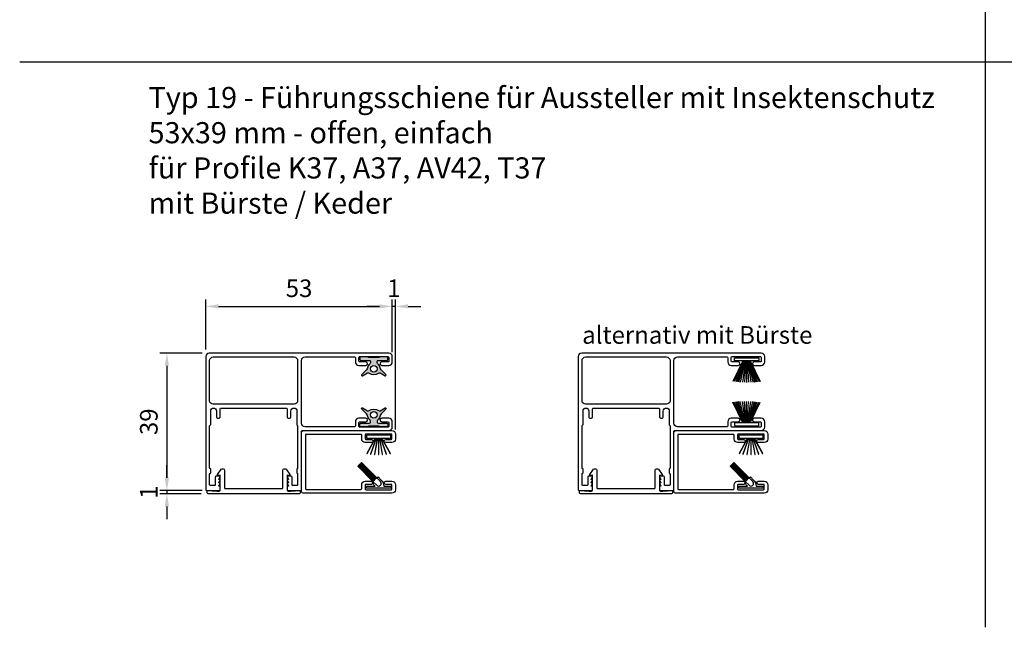
# Model space of a CAD drawing. Units: millimetres. Extents: x 88667 to 89216, y 59296 to 60037.
# Drawn here: x 88667 to 88947, y 59296 to 59468 of the extents above; entities that cross this region are included whole.
import ezdxf

# ---------------------------------------------------------------- set-up
doc = ezdxf.new("R2010")
doc.units = ezdxf.units.MM
doc.layers.get('Defpoints').update_dxf_attribs({"color": 113})
for name, color, linetype, lineweight in [('0-Hauptlayer', 113, 'Continuous', 25), ('AM_0', 7, 'Continuous', 50), ('AM_5', 3, 'Continuous', 25)]:
    doc.layers.add(name, color=color, linetype=linetype, lineweight=lineweight)
doc.layers.add('0N', color=113, linetype='Continuous')
doc.layers.add('4', color=1, linetype='Continuous')
doc.styles.get("Standard").update_dxf_attribs({"font": 'ISOCP.SHX'})
doc.dimstyles.new('AM_DIN$0', dxfattribs={"dimtxt": 2.5, "dimasz": 1.800000000000002, "dimexe": 1, "dimexo": 1, "dimgap": 1, "dimtad": 1, "dimdsep": 46, "dimtxsty": 'Standard', "dimcen": 0, "dimclrd": 21, "dimclre": 21, "dimclrt": 2, "dimadec": 0, "dimazin": 2, "dimtp": 0.1, "dimtm": 0.1, "dimtfac": 0.71, "dimtmove": 0, "dimatfit": 3, "dimfxl": 0, "dimlwd": -1, "dimlwe": -1, "dimarcsym": 0})

# ---------------------------------------------------------------- blocks, each defined once
blk = doc.blocks.new('*D9')
at = {"layer": 'AM_5', "color": 21, "transparency": 16777216}
for p, q in [((88719.87278521663, 59374.71888627046), (88719.87278521663, 59388.99274096174)), ((88772.87278521663, 59374.71888627046), (88772.87278521663, 59388.99274096174)), ((88723.47278521664, 59386.99274096174), (88769.27278521663, 59386.99274096174))]:
    blk.add_line(p, q, dxfattribs=at)
for points in [[(88723.47278521664, 59387.59274096174), (88723.47278521664, 59386.39274096175), (88719.87278521663, 59386.99274096174)], [(88769.27278521663, 59387.59274096174), (88769.27278521663, 59386.39274096175), (88772.87278521663, 59386.99274096174)]]:
    blk.add_solid(points, dxfattribs=at)
at = {"layer": 'Defpoints', "color": 0, "transparency": 16777216}
for p in [(88772.87278521663, 59386.99274096174), (88719.87278521663, 59372.71888627046), (88772.87278521663, 59372.71888627046)]:
    blk.add_point(p, dxfattribs=at)
at = {"layer": 'AM_5', "color": 2, "transparency": 16777216, "insert": (88746.37278521663, 59391.49274096174), "char_height": 5, "attachment_point": 5}
blk.add_mtext('53', dxfattribs=at)
blk = doc.blocks.new('*D10')
at = {"layer": 'AM_5', "color": 21, "transparency": 16777216}
for p, q in [((88718.87278521663, 59373.71888627046), (88706.8252468415, 59373.71888627046)), ((88708.8252468415, 59370.11888627046), (88708.8252468415, 59338.31888627046)), ((88718.87278521663, 59334.71888627046), (88706.8252468415, 59334.71888627046))]:
    blk.add_line(p, q, dxfattribs=at)
for points in [[(88708.2252468415, 59370.11888627046), (88709.4252468415, 59370.11888627046), (88708.8252468415, 59373.71888627046)], [(88708.2252468415, 59338.31888627046), (88709.4252468415, 59338.31888627046), (88708.8252468415, 59334.71888627046)]]:
    blk.add_solid(points, dxfattribs=at)
at = {"layer": 'Defpoints', "color": 0, "transparency": 16777216}
for p in [(88720.87278521663, 59373.71888627046), (88708.8252468415, 59334.71888627046), (88720.87278521663, 59334.71888627046)]:
    blk.add_point(p, dxfattribs=at)
at = {"layer": 'AM_5', "color": 2, "transparency": 16777216, "insert": (88704.32524684149, 59354.21888627047), "char_height": 5, "attachment_point": 5, "rotation": 90}
blk.add_mtext('39', dxfattribs=at)
blk = doc.blocks.new('*D11')
at = {"layer": 'AM_5', "color": 21, "transparency": 16777216}
for p, q in [((88772.87278521663, 59373.96888627045), (88772.87278521663, 59388.99274096174)), ((88773.77278521664, 59352.01888627045), (88773.77278521664, 59388.99274096174)), ((88769.27278521663, 59386.99274096174), (88765.67278521664, 59386.99274096174)), ((88773.77278521664, 59386.99274096174), (88772.87278521663, 59386.99274096174)), ((88777.37278521665, 59386.99274096174), (88780.97278521664, 59386.99274096174))]:
    blk.add_line(p, q, dxfattribs=at)
for points in [[(88769.27278521663, 59387.59274096174), (88769.27278521663, 59386.39274096175), (88772.87278521663, 59386.99274096174)], [(88777.37278521665, 59387.59274096174), (88777.37278521665, 59386.39274096175), (88773.77278521664, 59386.99274096174)]]:
    blk.add_solid(points, dxfattribs=at)
at = {"layer": 'Defpoints', "color": 0, "transparency": 16777216}
for p in [(88772.87278521663, 59386.99274096174), (88772.87278521663, 59371.96888627045), (88773.77278521664, 59350.01888627045)]:
    blk.add_point(p, dxfattribs=at)
at = {"layer": 'AM_5', "color": 2, "transparency": 16777216, "insert": (88773.32278521665, 59391.49274096174), "char_height": 5, "attachment_point": 5}
blk.add_mtext('1', dxfattribs=at)
blk = doc.blocks.new('*D12')
at = {"layer": 'AM_5', "color": 21, "transparency": 16777216}
for p, q in [((88708.8252468415, 59338.31888627046), (88708.8252468415, 59341.91888627045)), ((88718.07278521662, 59334.71888627046), (88706.8252468415, 59334.71888627046)), ((88718.57278521662, 59333.71888627044), (88706.8252468415, 59333.71888627044)), ((88708.8252468415, 59334.71888627046), (88708.8252468415, 59333.71888627044)), ((88708.8252468415, 59330.11888627044), (88708.8252468415, 59326.51888627045))]:
    blk.add_line(p, q, dxfattribs=at)
for points in [[(88708.2252468415, 59338.31888627046), (88709.4252468415, 59338.31888627046), (88708.8252468415, 59334.71888627046)], [(88708.2252468415, 59330.11888627044), (88709.4252468415, 59330.11888627044), (88708.8252468415, 59333.71888627044)]]:
    blk.add_solid(points, dxfattribs=at)
at = {"layer": 'Defpoints', "color": 0, "transparency": 16777216}
for p in [(88708.8252468415, 59333.71888627044), (88720.07278521662, 59334.71888627046), (88720.57278521662, 59333.71888627044)]:
    blk.add_point(p, dxfattribs=at)
at = {"layer": 'AM_5', "color": 2, "transparency": 16777216, "insert": (88704.32524684149, 59334.21888627046), "char_height": 5, "attachment_point": 5, "rotation": 90}
blk.add_mtext('1', dxfattribs=at)

msp = doc.modelspace()

# ---------------------------------------------------------------- hatches: boundary and pattern name
at = {"layer": '4'}
h = msp.add_hatch(color=256, dxfattribs=at)
edge = h.paths.add_edge_path()
edge.add_arc((88769.29759867526, 59367.80706602315), 0.3116882955287473, 59.99999981660119, 119.24120184599411, ccw=False)
edge.add_line((88769.45344282388, 59368.07699600464), (88770.80944208347, 59367.29410943545))
edge.add_arc((88770.91333821617, 59367.47406277422), 0.2077922292208855, 239.9999942429149, 404.9999942467547)
edge.add_line((88771.06026952529, 59367.62099405383), (88769.7064941742, 59368.97476945331))
edge.add_arc((88770.44115054284, 59369.70942591792), 1.038961068071075, 189.4504922081878, 225.0000037423406, ccw=False)
edge.add_arc((88767.62278521662, 59369.24029654246), 1.818181820016469, 9.450488465441195, 49.87596540616654)
edge.add_arc((88769.12927872462, 59371.02779270364), 0.5194805199830764, 179.9999999995988, 229.8759654079148, ccw=False)
edge.add_line((88768.60979820463, 59371.02779270364), (88768.60979822128, 59371.31821869833))
edge.add_arc((88768.92148648703, 59371.31821866871), 0.3116882657559486, 89.99999455839952, 179.9999945550557, ccw=False)
edge.add_line((88768.92148651663, 59371.62990693448), (88771.31109693262, 59371.62990696467))
edge.add_arc((88771.31109693574, 59371.94159524957), 0.3116882849062677, 269.9999994308956, 359.9999994308957)
edge.add_line((88771.62278522064, 59371.94159524647), (88771.62278519897, 59372.35717966673))
edge.add_arc((88771.31109689992, 59372.35717967543), 0.3116882990398154, -1.599644494101886e-06, 89.99999839834926)
edge.add_line((88771.31109690864, 59372.66886797448), (88769.28512283864, 59372.66886793306))
edge.add_arc((88769.28512283893, 59372.56497187076), 0.1038960622936429, 90.00000016250574, 180.0000001604995)
edge.add_arc((88769.07733067265, 59372.56497187047), 0.103896103995794, -90.00000000401252, 4.012520093965577e-09, ccw=False)
edge.add_line((88769.07733067263, 59372.46107576647), (88766.1682398125, 59372.46107583614))
edge.add_arc((88766.16823975173, 59372.56497193124), 0.1038960950973156, -179.99996648972024, -89.9999664897203, ccw=False)
edge.add_arc((88765.96044755264, 59372.56497187048), 0.103896103995794, -4.012498730603292e-09, 90.00000000200623)
edge.add_line((88765.96044755264, 59372.66886797448), (88763.93447352464, 59372.66886797448))
edge.add_arc((88763.93447353336, 59372.35717967543), 0.3116882990398154, 90.00000160298822, 180.0000015996445)
edge.add_line((88763.62278523431, 59372.35717966673), (88763.62278521265, 59371.94159524647))
edge.add_arc((88763.93447349755, 59371.94159524957), 0.3116882849099057, 180.0000005691043, 270.0000005684356)
edge.add_line((88763.93447350065, 59371.62990696466), (88766.32408391664, 59371.62990693447))
edge.add_arc((88766.32408394625, 59371.31821866873), 0.3116882657450347, 5.4422692983280285e-06, 90.00000544494429, ccw=False)
edge.add_line((88766.635772212, 59371.31821869833), (88766.63577222865, 59371.02779270364))
edge.add_arc((88766.11629170863, 59371.02779270364), 0.5194805199971597, -49.875965406639295, 0, ccw=False)
edge.add_arc((88767.62278521666, 59369.24029654246), 1.818181820021196, 130.1240345938472, 170.5495115344645)
edge.add_arc((88764.80441989044, 59369.70942591791), 1.038961068060302, -45.000003742624415, -9.45049220808869, ccw=False)
edge.add_line((88765.53907625907, 59368.97476945331), (88764.185300908, 59367.62099405382))
edge.add_arc((88764.3322322171, 59367.47406277422), 0.2077922292196626, 135.0000057553733, 300.0000057539773)
edge.add_line((88764.43612834979, 59367.29410943545), (88765.79212759309, 59368.07699600553))
edge.add_arc((88765.94797174909, 59367.80706600926), 0.3116883120021585, 60.758797970108105, 119.999999999204, ccw=False)
edge.add_arc((88767.62278521663, 59370.79873810248), 3.116883120005413, 240.7587979703275, 299.2412020296141)
edge = h.paths.add_edge_path(flags=16)
edge.add_arc((88767.62278521663, 59369.24029654248), 0.9350649360014072, -155.25758285104416, 101.45915590259148, ccw=False)
edge.add_arc((88767.62278521663, 59369.24029654248), 0.9350649360005527, 101.45915590259148, 204.7424171489559, ccw=False)
h = msp.add_hatch(color=256, dxfattribs=at)
edge = h.paths.add_edge_path()
edge.add_arc((88769.29759867526, 59357.63070651775), 0.3116882955287473, 240.7587981540059, 300.0000001833988)
edge.add_line((88769.45344282388, 59357.36077653626), (88770.80944208347, 59358.14366310545))
edge.add_arc((88770.91333821617, 59357.96370976668), 0.2077922292208855, -44.99999424675468, 120.00000575708509, ccw=False)
edge.add_line((88771.06026952529, 59357.81677848707), (88769.7064941742, 59356.46300308759))
edge.add_arc((88770.44115054284, 59355.72834662298), 1.038961068071075, 134.9999962576594, 170.5495077918122)
edge.add_arc((88767.62278521662, 59356.19747599844), 1.818181820016469, 310.12403459383347, 350.5495115345588, ccw=False)
edge.add_arc((88769.12927872462, 59354.40997983726), 0.5194805199830764, 130.1240345920852, 180.0000000004012)
edge.add_line((88768.60979820463, 59354.40997983726), (88768.60979822128, 59354.11955384257))
edge.add_arc((88768.92148648703, 59354.11955387219), 0.3116882657559486, 180.0000054449443, 270.0000054416005)
edge.add_line((88768.92148651663, 59353.80786560642), (88771.31109693262, 59353.80786557623))
edge.add_arc((88771.31109693574, 59353.49617729133), 0.3116882849062677, 5.691043156730302e-07, 90.00000056910437, ccw=False)
edge.add_line((88771.62278522064, 59353.49617729443), (88771.62278519897, 59353.08059287417))
edge.add_arc((88771.31109689992, 59353.08059286547), 0.3116882990398154, 270.00000160165075, 360.0000015996445, ccw=False)
edge.add_line((88771.31109690864, 59352.76890456642), (88769.28512283864, 59352.76890460784))
edge.add_arc((88769.28512283893, 59352.87280067013), 0.1038960622936429, 179.9999998395005, 269.9999998374943, ccw=False)
edge.add_arc((88769.07733067265, 59352.87280067043), 0.103896103995794, 359.9999999959875, 450.0000000040125)
edge.add_line((88769.07733067263, 59352.97669677443), (88766.1682398125, 59352.97669670476))
edge.add_arc((88766.16823975173, 59352.87280060966), 0.1038960950973156, 449.9999664897203, 539.9999664897202)
edge.add_arc((88765.96044755264, 59352.87280067042), 0.103896103995794, 269.99999999799377, 360.0000000040125, ccw=False)
edge.add_line((88765.96044755264, 59352.76890456642), (88763.93447352464, 59352.76890456642))
edge.add_arc((88763.93447353336, 59353.08059286547), 0.3116882990398154, 179.9999984003555, 269.9999983970118, ccw=False)
edge.add_line((88763.62278523431, 59353.08059287417), (88763.62278521265, 59353.49617729443))
edge.add_arc((88763.93447349755, 59353.49617729133), 0.3116882849099057, 89.99999943156439, 179.9999994308957, ccw=False)
edge.add_line((88763.93447350065, 59353.80786557624), (88766.32408391664, 59353.80786560643))
edge.add_arc((88766.32408394625, 59354.11955387217), 0.3116882657450347, 269.9999945550557, 359.9999945577307)
edge.add_line((88766.635772212, 59354.11955384257), (88766.63577222865, 59354.40997983726))
edge.add_arc((88766.11629170863, 59354.40997983726), 0.5194805199971597, 360, 409.8759654066393)
edge.add_arc((88767.62278521666, 59356.19747599844), 1.818181820021196, 189.4504884655355, 229.8759654061528, ccw=False)
edge.add_arc((88764.80441989044, 59355.72834662299), 1.038961068060302, 369.4504922080887, 405.0000037426244)
edge.add_line((88765.53907625907, 59356.46300308759), (88764.185300908, 59357.81677848708))
edge.add_arc((88764.3322322171, 59357.96370976668), 0.2077922292196626, 59.99999424602271, 224.9999942446267, ccw=False)
edge.add_line((88764.43612834979, 59358.14366310545), (88765.79212759309, 59357.36077653537))
edge.add_arc((88765.94797174909, 59357.63070653164), 0.3116883120021585, 240.000000000796, 299.2412020298919)
edge.add_arc((88767.62278521663, 59354.63903443842), 3.116883120005413, 60.7587979703859, 119.24120202967251, ccw=False)
edge = h.paths.add_edge_path(flags=16)
edge.add_arc((88767.62278521663, 59356.19747599842), 0.9350649360014072, 258.5408440974085, 515.2575828510442)
edge.add_arc((88767.62278521663, 59356.19747599842), 0.9350649360005527, 155.2575828510441, 258.5408440974085)

# ---------------------------------------------------------------- linework, layer by layer
for points in [[(88747.27278521663, 59351.71888627046), (88771.87278521663, 59351.71888627046, 0.414213562373095), (88772.87278521663, 59352.71888627046), (88772.87278521663, 59354.21888627046, 0.414213562373095), (88771.87278521663, 59355.21888627046), (88769.87278521663, 59355.21888627046, 0.9999999999999999), (88769.87278521663, 59354.21888627046), (88771.67278521664, 59354.21888627046, -0.4142135623731159), (88771.87278521663, 59354.01888627046), (88771.87278521663, 59352.91888627046, -0.4142135623731366), (88771.67278521664, 59352.71888627046), (88763.57278521663, 59352.71888627046, -0.414213562373095), (88763.37278521663, 59352.91888627046), (88763.37278521663, 59354.01888627046, -0.414213562373095), (88763.57278521663, 59354.21888627046), (88765.37278521663, 59354.21888627046, 0.9999999999999999), (88765.37278521663, 59355.21888627046), (88763.37278521663, 59355.21888627046, 0.414213562373095), (88762.37278521663, 59354.21888627046), (88762.37278521663, 59353.01888627046, -0.414213562373095), (88762.17278521664, 59352.81888627046), (88748.07278521663, 59352.81888627046, -0.414213562373095), (88747.07278521663, 59353.81888627046), (88747.07278521663, 59371.61888627046, -0.414213562373095), (88748.07278521663, 59372.61888627046), (88762.17278521664, 59372.61888627046, -0.414213562373095), (88762.37278521663, 59372.41888627046), (88762.37278521663, 59371.21888627046, 0.414213562373095), (88763.37278521663, 59370.21888627046), (88765.37278521663, 59370.21888627046, 1), (88765.37278521663, 59371.21888627046), (88763.57278521663, 59371.21888627046, -0.414213562373095), (88763.37278521663, 59371.41888627046), (88763.37278521663, 59372.51888627046, -0.414213562373095), (88763.57278521663, 59372.71888627046), (88771.67278521664, 59372.71888627046, -0.414213562373095), (88771.87278521663, 59372.51888627046), (88771.87278521663, 59371.41888627046, -0.4142135623731366), (88771.67278521664, 59371.21888627046), (88769.87278521663, 59371.21888627046, 0.9999999999999997), (88769.87278521663, 59370.21888627046), (88771.87278521663, 59370.21888627046, 0.414213562373095), (88772.87278521663, 59371.21888627046), (88772.87278521663, 59372.71888627046, 0.414213562373095), (88771.87278521663, 59373.71888627046), (88720.87278521663, 59373.71888627046, 0.414213562373095), (88719.87278521663, 59372.71888627046), (88719.87278521663, 59334.91888627046, 0.414213562373095), (88720.07278521663, 59334.71888627046), (88723.77278521663, 59334.71888627046, 0.4142135623730534), (88723.97278521663, 59334.91888627046), (88723.97278521663, 59335.77965578592, 0.4142135623730534), (88723.87278521663, 59335.87965578592), (88723.67278521664, 59335.87965578592, -0.5773502691896821), (88723.58618267626, 59336.02965578592), (88723.95938775702, 59336.67606594743, 0.5773502691896711), (88723.87278521663, 59336.82606594743), (88723.67278521664, 59336.82606594743, -0.5773502691896111), (88723.58618267626, 59336.97606594743), (88723.95938775702, 59337.62247610895, 0.5773502691895891), (88723.87278521663, 59337.77247610895), (88723.67278521664, 59337.77247610895, -0.5773502691896111), (88723.58618267626, 59337.92247610894), (88723.95938775702, 59338.56888627046, 0.5773502691896711), (88723.87278521663, 59338.71888627046), (88722.77278521663, 59338.71888627046, 0.414213562373095), (88722.57278521663, 59338.51888627046), (88722.57278521663, 59336.31888627046, -0.414213562373095), (88722.37278521663, 59336.11888627046), (88721.17278521664, 59336.11888627046, -0.4142135623731367), (88720.97278521663, 59336.31888627046), (88720.97278521663, 59339.33604355799, -0.1989123673797102), (88721.0313638604, 59339.47746491422), (88721.27278521663, 59339.71888627046), (88721.27278521663, 59340.71888627046), (88721.0313638604, 59340.96030762669, -0.1989123673796319), (88720.97278521663, 59341.10172898293), (88720.97278521663, 59353.03604355799, -0.1989123673797102), (88721.0313638604, 59353.17746491422), (88721.27278521663, 59353.41888627046), (88721.27278521663, 59357.31888627046, -1.000000000000018), (88722.87278521663, 59357.31888627046), (88722.87278521663, 59355.76888627046, 0.9999999999999999), (88723.97278521663, 59355.76888627046), (88723.97278521663, 59357.91888627046, -0.414213562373095), (88724.17278521664, 59358.11888627046), (88742.77278521663, 59358.11888627046, -0.414213562373095), (88742.97278521663, 59357.91888627046), (88742.97278521663, 59355.76888627046, 0.9999999999999999), (88744.07278521663, 59355.76888627046), (88744.07278521663, 59357.26888627046, -1.000000000000017), (88745.77278521663, 59357.26888627046), (88745.77278521663, 59353.31888627046), (88745.91420657287, 59353.17746491422, -0.1989123673797058), (88745.97278521663, 59353.03604355799), (88745.97278521663, 59341.10172898293, -0.1989123673796319), (88745.91420657287, 59340.96030762669), (88745.77278521663, 59340.81888627046), (88745.77278521663, 59339.61888627046), (88745.91420657287, 59339.47746491422, -0.1989123673797081), (88745.97278521663, 59339.33604355799), (88745.97278521663, 59336.31888627046, -0.414213562373095), (88745.77278521663, 59336.11888627046), (88744.57278521663, 59336.11888627046, -0.4142135623731159), (88744.37278521663, 59336.31888627046), (88744.37278521663, 59338.51888627046, 0.414213562373095), (88744.17278521664, 59338.71888627046), (88743.07278521663, 59338.71888627046, 0.5773502691897058), (88742.98618267625, 59338.56888627046), (88743.35938775701, 59337.92247610894, -0.5773502691895871), (88743.27278521663, 59337.77247610895), (88743.07278521663, 59337.77247610895, 0.5773502691895418), (88742.98618267625, 59337.62247610895), (88743.35938775701, 59336.97606594743, -0.5773502691895871), (88743.27278521663, 59336.82606594743), (88743.07278521663, 59336.82606594743, 0.5773502691897058), (88742.98618267625, 59336.67606594743), (88743.35938775701, 59336.02965578592, -0.5773502691896475), (88743.27278521663, 59335.87965578592), (88743.07278521663, 59335.87965578592, 0.4142135623731367), (88742.97278521663, 59335.77965578592), (88742.97278521663, 59334.91888627046, 0.4142135623730951), (88743.17278521664, 59334.71888627046), (88746.87278521663, 59334.71888627046, 0.4142135623731366), (88747.07278521663, 59334.91888627046), (88747.07278521663, 59351.51888627046, -0.414213562373095)], [(88721.97278521663, 59372.61888627046), (88744.97278521663, 59372.61888627046, -0.414213562373095), (88745.97278521663, 59371.61888627046), (88745.97278521663, 59360.21888627046, -0.414213562373095), (88744.97278521663, 59359.21888627046), (88733.87278521663, 59359.21888627046), (88721.97278521663, 59359.21888627046, -0.414213562373095), (88720.97278521663, 59360.21888627046), (88720.97278521663, 59371.61888627046, -0.414213562373095)], [(88853.0943944237, 59351.71888627046), (88877.6943944237, 59351.71888627046, 0.414213562373095), (88878.6943944237, 59352.71888627046), (88878.6943944237, 59354.21888627046, 0.414213562373095), (88877.6943944237, 59355.21888627046), (88875.6943944237, 59355.21888627046, 0.9999999999999999), (88875.6943944237, 59354.21888627046), (88877.4943944237, 59354.21888627046, -0.4142135623731159), (88877.6943944237, 59354.01888627046), (88877.6943944237, 59352.91888627046, -0.4142135623731366), (88877.4943944237, 59352.71888627046), (88869.3943944237, 59352.71888627046, -0.414213562373095), (88869.1943944237, 59352.91888627046), (88869.1943944237, 59354.01888627046, -0.414213562373095), (88869.3943944237, 59354.21888627046), (88871.1943944237, 59354.21888627046, 0.9999999999999999), (88871.1943944237, 59355.21888627046), (88869.1943944237, 59355.21888627046, 0.414213562373095), (88868.1943944237, 59354.21888627046), (88868.1943944237, 59353.01888627046, -0.414213562373095), (88867.9943944237, 59352.81888627046), (88853.8943944237, 59352.81888627046, -0.414213562373095), (88852.8943944237, 59353.81888627046), (88852.8943944237, 59371.61888627046, -0.414213562373095), (88853.8943944237, 59372.61888627046), (88867.9943944237, 59372.61888627046, -0.414213562373095), (88868.1943944237, 59372.41888627046), (88868.1943944237, 59371.21888627046, 0.414213562373095), (88869.1943944237, 59370.21888627046), (88871.1943944237, 59370.21888627046, 1), (88871.1943944237, 59371.21888627046), (88869.3943944237, 59371.21888627046, -0.414213562373095), (88869.1943944237, 59371.41888627046), (88869.1943944237, 59372.51888627046, -0.414213562373095), (88869.3943944237, 59372.71888627046), (88877.4943944237, 59372.71888627046, -0.414213562373095), (88877.6943944237, 59372.51888627046), (88877.6943944237, 59371.41888627046, -0.4142135623731366), (88877.4943944237, 59371.21888627046), (88875.6943944237, 59371.21888627046, 0.9999999999999997), (88875.6943944237, 59370.21888627046), (88877.6943944237, 59370.21888627046, 0.414213562373095), (88878.6943944237, 59371.21888627046), (88878.6943944237, 59372.71888627046, 0.414213562373095), (88877.6943944237, 59373.71888627046), (88826.6943944237, 59373.71888627046, 0.414213562373095), (88825.6943944237, 59372.71888627046), (88825.6943944237, 59334.91888627046, 0.414213562373095), (88825.8943944237, 59334.71888627046), (88829.5943944237, 59334.71888627046, 0.4142135623730534), (88829.79439442369, 59334.91888627046), (88829.79439442369, 59335.77965578592, 0.4142135623730534), (88829.6943944237, 59335.87965578592), (88829.4943944237, 59335.87965578592, -0.5773502691896821), (88829.40779188332, 59336.02965578592), (88829.78099696408, 59336.67606594743, 0.5773502691896711), (88829.6943944237, 59336.82606594743), (88829.4943944237, 59336.82606594743, -0.5773502691896111), (88829.40779188332, 59336.97606594743), (88829.78099696408, 59337.62247610895, 0.5773502691895891), (88829.6943944237, 59337.77247610895), (88829.4943944237, 59337.77247610895, -0.5773502691896111), (88829.40779188332, 59337.92247610894), (88829.78099696408, 59338.56888627046, 0.5773502691896711), (88829.6943944237, 59338.71888627046), (88828.5943944237, 59338.71888627046, 0.414213562373095), (88828.3943944237, 59338.51888627046), (88828.3943944237, 59336.31888627046, -0.414213562373095), (88828.1943944237, 59336.11888627046), (88826.9943944237, 59336.11888627046, -0.4142135623731367), (88826.79439442369, 59336.31888627046), (88826.79439442369, 59339.33604355799, -0.1989123673797102), (88826.85297306746, 59339.47746491422), (88827.0943944237, 59339.71888627046), (88827.0943944237, 59340.71888627046), (88826.85297306746, 59340.96030762669, -0.1989123673796319), (88826.79439442369, 59341.10172898293), (88826.79439442369, 59353.03604355799, -0.1989123673797102), (88826.85297306746, 59353.17746491422), (88827.0943944237, 59353.41888627046), (88827.0943944237, 59357.31888627046, -1.000000000000018), (88828.6943944237, 59357.31888627046), (88828.6943944237, 59355.76888627046, 0.9999999999999999), (88829.79439442369, 59355.76888627046), (88829.79439442369, 59357.91888627046, -0.414213562373095), (88829.9943944237, 59358.11888627046), (88848.5943944237, 59358.11888627046, -0.414213562373095), (88848.79439442369, 59357.91888627046), (88848.79439442369, 59355.76888627046, 0.9999999999999999), (88849.8943944237, 59355.76888627046), (88849.8943944237, 59357.26888627046, -1.000000000000017), (88851.5943944237, 59357.26888627046), (88851.5943944237, 59353.31888627046), (88851.73581577993, 59353.17746491422, -0.1989123673797058), (88851.79439442369, 59353.03604355799), (88851.79439442369, 59341.10172898293, -0.1989123673796319), (88851.73581577993, 59340.96030762669), (88851.5943944237, 59340.81888627046), (88851.5943944237, 59339.61888627046), (88851.73581577993, 59339.47746491422, -0.1989123673797081), (88851.79439442369, 59339.33604355799), (88851.79439442369, 59336.31888627046, -0.414213562373095), (88851.5943944237, 59336.11888627046), (88850.3943944237, 59336.11888627046, -0.4142135623731159), (88850.1943944237, 59336.31888627046), (88850.1943944237, 59338.51888627046, 0.414213562373095), (88849.9943944237, 59338.71888627046), (88848.8943944237, 59338.71888627046, 0.5773502691897058), (88848.80779188332, 59338.56888627046), (88849.18099696407, 59337.92247610894, -0.5773502691895871), (88849.0943944237, 59337.77247610895), (88848.8943944237, 59337.77247610895, 0.5773502691895418), (88848.80779188332, 59337.62247610895), (88849.18099696407, 59336.97606594743, -0.5773502691895871), (88849.0943944237, 59336.82606594743), (88848.8943944237, 59336.82606594743, 0.5773502691897058), (88848.80779188332, 59336.67606594743), (88849.18099696407, 59336.02965578592, -0.5773502691896475), (88849.0943944237, 59335.87965578592), (88848.8943944237, 59335.87965578592, 0.4142135623731367), (88848.79439442369, 59335.77965578592), (88848.79439442369, 59334.91888627046, 0.4142135623730951), (88848.9943944237, 59334.71888627046), (88852.6943944237, 59334.71888627046, 0.4142135623731366), (88852.8943944237, 59334.91888627046), (88852.8943944237, 59351.51888627046, -0.414213562373095)], [(88827.79439442369, 59372.61888627046), (88850.79439442369, 59372.61888627046, -0.414213562373095), (88851.79439442369, 59371.61888627046), (88851.79439442369, 59360.21888627046, -0.414213562373095), (88850.79439442369, 59359.21888627046), (88839.6943944237, 59359.21888627046), (88827.79439442369, 59359.21888627046, -0.414213562373095), (88826.79439442369, 59360.21888627046), (88826.79439442369, 59371.61888627046, -0.414213562373095)], [(88771.02278521663, 59337.31888627046), (88772.77278521663, 59337.31888627046, -0.414213562373095), (88773.77278521663, 59336.31888627046), (88773.77278521663, 59334.91888627046, -0.414213562373095), (88772.77278521663, 59333.91888627046), (88747.57278521663, 59333.91888627046, -0.414213562373095), (88747.07278521663, 59334.41888627046), (88747.07278521663, 59351.21888627046, -0.414213562373095), (88747.57278521663, 59351.71888627046), (88772.77278521663, 59351.71888627046, -0.414213562373095), (88773.77278521663, 59350.71888627046), (88773.77278521663, 59349.31888627046, -0.414213562373095), (88772.77278521663, 59348.31888627046), (88771.02278521663, 59348.31888627046, -0.414213562373095), (88770.57278521663, 59348.76888627046, -0.414213562373243), (88771.02278521663, 59349.21888627046), (88772.57278521663, 59349.21888627046, 0.414213562373428), (88772.77278521663, 59349.41888627046), (88772.77278521663, 59350.51888627046, 0.414213562373761), (88772.57278521663, 59350.71888627046), (88765.37278521663, 59350.71888627046, 0.414213562373761), (88765.17278521664, 59350.51888627046), (88765.17278521664, 59349.41888627046, 0.414213562373428), (88765.37278521663, 59349.21888627046), (88766.92278521664, 59349.21888627046, -0.4142135623733911), (88767.37278521663, 59348.76888627046, -0.414213562373243), (88766.92278521664, 59348.31888627046), (88765.17278521664, 59348.31888627046, -0.414213562373095), (88764.17278521664, 59349.31888627046), (88764.17278521664, 59350.41888627046, 0.414213562373095), (88763.97278521663, 59350.61888627046), (88748.37278521663, 59350.61888627046, 0.414213562373095), (88748.17278521664, 59350.41888627046), (88748.17278521664, 59335.21888627046, 0.414213562373095), (88748.37278521663, 59335.01888627046), (88763.97278521663, 59335.01888627046, 0.414213562373095), (88764.17278521664, 59335.21888627046), (88764.17278521664, 59336.31888627046, -0.414213562373095), (88765.17278521664, 59337.31888627046), (88766.92278521664, 59337.31888627046, -0.414213562373243), (88767.37278521663, 59336.86888627046, -0.4142135623733911), (88766.92278521664, 59336.41888627046), (88765.37278521663, 59336.41888627046, 0.414213562373428), (88765.17278521664, 59336.21888627046), (88765.17278521664, 59335.11888627046, 0.414213562373761), (88765.37278521663, 59334.91888627046), (88772.57278521663, 59334.91888627046, 0.414213562373428), (88772.77278521663, 59335.11888627046), (88772.77278521663, 59336.21888627046, 0.414213562373428), (88772.57278521663, 59336.41888627046), (88771.02278521663, 59336.41888627046, -0.414213562373243), (88770.57278521663, 59336.86888627046, -0.414213562373095)], [(88876.8443944237, 59337.31888627046), (88878.5943944237, 59337.31888627046, -0.414213562373095), (88879.5943944237, 59336.31888627046), (88879.5943944237, 59334.91888627046, -0.414213562373095), (88878.5943944237, 59333.91888627046), (88853.3943944237, 59333.91888627046, -0.414213562373095), (88852.8943944237, 59334.41888627046), (88852.8943944237, 59351.21888627046, -0.414213562373095), (88853.3943944237, 59351.71888627046), (88878.5943944237, 59351.71888627046, -0.414213562373095), (88879.5943944237, 59350.71888627046), (88879.5943944237, 59349.31888627046, -0.414213562373095), (88878.5943944237, 59348.31888627046), (88876.8443944237, 59348.31888627046, -0.414213562373095), (88876.3943944237, 59348.76888627046, -0.414213562373243), (88876.8443944237, 59349.21888627046), (88878.3943944237, 59349.21888627046, 0.414213562373428), (88878.5943944237, 59349.41888627046), (88878.5943944237, 59350.51888627046, 0.414213562373761), (88878.3943944237, 59350.71888627046), (88871.1943944237, 59350.71888627046, 0.414213562373761), (88870.9943944237, 59350.51888627046), (88870.9943944237, 59349.41888627046, 0.414213562373428), (88871.1943944237, 59349.21888627046), (88872.7443944237, 59349.21888627046, -0.4142135623733911), (88873.1943944237, 59348.76888627046, -0.414213562373243), (88872.7443944237, 59348.31888627046), (88870.9943944237, 59348.31888627046, -0.414213562373095), (88869.9943944237, 59349.31888627046), (88869.9943944237, 59350.41888627046, 0.414213562373095), (88869.79439442369, 59350.61888627046), (88854.1943944237, 59350.61888627046, 0.414213562373095), (88853.9943944237, 59350.41888627046), (88853.9943944237, 59335.21888627046, 0.414213562373095), (88854.1943944237, 59335.01888627046), (88869.79439442369, 59335.01888627046, 0.414213562373095), (88869.9943944237, 59335.21888627046), (88869.9943944237, 59336.31888627046, -0.414213562373095), (88870.9943944237, 59337.31888627046), (88872.7443944237, 59337.31888627046, -0.414213562373243), (88873.1943944237, 59336.86888627046, -0.4142135623733911), (88872.7443944237, 59336.41888627046), (88871.1943944237, 59336.41888627046, 0.414213562373428), (88870.9943944237, 59336.21888627046), (88870.9943944237, 59335.11888627046, 0.414213562373761), (88871.1943944237, 59334.91888627046), (88878.3943944237, 59334.91888627046, 0.414213562373428), (88878.5943944237, 59335.11888627046), (88878.5943944237, 59336.21888627046, 0.414213562373428), (88878.3943944237, 59336.41888627046), (88876.8443944237, 59336.41888627046, -0.414213562373243), (88876.3943944237, 59336.86888627046, -0.414213562373095)]]:
    msp.add_lwpolyline(points, format="xyb", close=True)
at = {"layer": '0-Hauptlayer', "ltscale": 10}
for points in [[(88720.27278521663, 59334.71888627045), (88722.97278521664, 59334.51888627045), (88723.67278521664, 59334.51888627045, 0.414213562373095), (88723.97278521664, 59334.81888627045), (88723.97278521664, 59339.01888627045), (88723.40659839152, 59338.92176531976, -0.6703397680474655), (88723.21018246935, 59339.23533517158), (88724.26627834843, 59340.71000852327, -0.7291553024209767), (88725.17278521664, 59340.41888627045), (88725.17278521664, 59335.51888627045, 0.414213562373095), (88725.47278521664, 59335.21888627045), (88741.47278521664, 59335.21888627045, 0.414213562373095), (88741.77278521663, 59335.51888627045), (88741.77278521663, 59340.41888627045, -0.7291553024209767), (88742.67929208485, 59340.71000852328), (88743.73538796391, 59339.23533517159, -0.6703397680474655), (88743.53897204174, 59338.92176531975), (88742.97278521664, 59339.01888627045), (88742.97278521663, 59334.81888627045, 0.414213562373095), (88743.27278521663, 59334.51888627045), (88743.97278521664, 59334.51888627045), (88746.67278521664, 59334.71888627045), (88746.67278521664, 59334.01888627045, -0.414213562373095), (88746.37278521663, 59333.71888627044), (88720.57278521663, 59333.71888627045, -0.414213562373095), (88720.27278521663, 59334.01888627045)], [(88826.09439442368, 59334.71888627045), (88828.79439442369, 59334.51888627045), (88829.49439442369, 59334.51888627045, 0.414213562373095), (88829.79439442369, 59334.81888627045), (88829.79439442369, 59339.01888627045), (88829.22820759857, 59338.92176531976, -0.6703397680474655), (88829.0317916764, 59339.23533517158), (88830.08788755548, 59340.71000852327, -0.7291553024209767), (88830.99439442369, 59340.41888627045), (88830.99439442369, 59335.51888627045, 0.414213562373095), (88831.29439442369, 59335.21888627045), (88847.29439442369, 59335.21888627045, 0.414213562373095), (88847.59439442368, 59335.51888627045), (88847.59439442368, 59340.41888627045, -0.7291553024209767), (88848.5009012919, 59340.71000852328), (88849.55699717096, 59339.23533517159, -0.6703397680474655), (88849.3605812488, 59338.92176531975), (88848.79439442369, 59339.01888627045), (88848.79439442368, 59334.81888627045, 0.414213562373095), (88849.09439442368, 59334.51888627045), (88849.79439442369, 59334.51888627045), (88852.49439442369, 59334.71888627045), (88852.49439442369, 59334.01888627045, -0.414213562373095), (88852.19439442368, 59333.71888627044), (88826.39439442368, 59333.71888627045, -0.414213562373095), (88826.09439442368, 59334.01888627045)]]:
    msp.add_lwpolyline(points, format="xyb", close=True, dxfattribs=at)
at = {"layer": '0N'}
for p, q in [((88941.30716394579, 60036.83504154576), (88941.30716394579, 59295.83503554576)), ((88666.9871639458, 59456.49017627687), (89215.6271639458, 59456.49017627687))]:
    msp.add_line(p, q, dxfattribs=at)
at = {"layer": '4'}
for p, q in [((88872.5279303012, 59371.51880234022), (88869.67336235003, 59365.66091951504)), ((88872.63792495037, 59371.51880234022), (88870.02256233728, 59365.61910152147)), ((88872.72187434278, 59371.51880234022), (88870.49435295975, 59365.56895182868)), ((88872.81261528062, 59371.51880234022), (88870.91162405536, 59365.53065255516)), ((88872.89967878479, 59371.51880234022), (88871.25236422077, 59365.5035779164)), ((88873.08039620573, 59371.51880234022), (88871.77340157774, 59365.46945545688)), ((88873.22058459609, 59371.51880234022), (88872.35992762588, 59365.441542833)), ((88873.32241587757, 59371.51880234022), (88872.99414628802, 59365.42384023296)), ((88873.54439671249, 59371.51880234022), (88873.54439671249, 59365.41897020068)), ((88873.7663775474, 59371.51880234022), (88874.09464713695, 59365.42384023296)), ((88873.86820882889, 59371.51880234022), (88874.7288657991, 59365.441542833)), ((88874.00839721925, 59371.51880234022), (88875.31539184725, 59365.46945545688)), ((88874.18911464019, 59371.51880234022), (88875.83642920421, 59365.5035779164)), ((88874.27617814436, 59371.51880234022), (88876.17716936962, 59365.53065255516)), ((88874.3669190822, 59371.51880234022), (88876.59444046523, 59365.56895182868)), ((88874.45086847461, 59371.51880234022), (88877.0662310877, 59365.61910152147)), ((88874.56086312377, 59371.51880234022), (88877.41543107496, 59365.66091951504)), ((88872.5279303012, 59353.91897020068), (88869.67336235003, 59359.77685302585)), ((88872.63792495037, 59353.91897020068), (88870.02256233728, 59359.81867101942)), ((88872.72187434278, 59353.91897020068), (88870.49435295975, 59359.86882071221)), ((88872.81261528062, 59353.91897020068), (88870.91162405536, 59359.90711998574)), ((88872.89967878479, 59353.91897020068), (88871.25236422077, 59359.93419462449)), ((88873.08039620573, 59353.91897020068), (88871.77340157774, 59359.96831708401)), ((88873.22058459609, 59353.91897020068), (88872.35992762588, 59359.9962297079)), ((88873.32241587757, 59353.91897020068), (88872.99414628802, 59360.01393230793)), ((88873.54439671249, 59353.91897020068), (88873.54439671249, 59360.01880234022)), ((88873.7663775474, 59353.91897020068), (88874.09464713695, 59360.01393230793)), ((88873.86820882889, 59353.91897020068), (88874.7288657991, 59359.9962297079)), ((88874.00839721925, 59353.91897020068), (88875.31539184725, 59359.96831708401)), ((88874.18911464019, 59353.91897020068), (88875.83642920421, 59359.93419462449)), ((88874.27617814436, 59353.91897020068), (88876.17716936962, 59359.90711998574)), ((88874.3669190822, 59353.91897020068), (88876.59444046523, 59359.86882071221)), ((88874.45086847461, 59353.91897020068), (88877.0662310877, 59359.81867101942)), ((88874.56086312377, 59353.91897020068), (88877.41543107496, 59359.77685302585))]:
    msp.add_line(p, q, dxfattribs=at)
for points in [[(88765.96044759463, 59372.66886793306), (88763.93447352463, 59372.66886797448, 0.414213562373095), (88763.62278523431, 59372.35717966673), (88763.62278521263, 59371.94159524647, 0.414213562373095), (88763.93447350065, 59371.62990696466), (88766.32408391664, 59371.62990693448, -0.414213562373095), (88766.635772212, 59371.31821869833), (88766.63577222863, 59371.02779270364, -0.2211269283653874), (88766.45106804374, 59370.6305713345, 0.1782418237245311), (88765.82928001958, 59369.53883337221, -0.1563701291068665), (88765.53907625907, 59368.97476945331), (88764.185300908, 59367.62099405382, 0.8769764629917179), (88764.43612834979, 59367.29410943545), (88765.7921275931, 59368.07699600553, -0.2644037335451275), (88766.10022751887, 59368.07903619955, 0.260864476707883), (88769.1453429144, 59368.07903619955, -0.2644037335451276), (88769.45344282388, 59368.07699600464), (88770.80944208348, 59367.29410943545, 0.8769764629917179), (88771.06026952527, 59367.62099405382), (88769.7064941742, 59368.97476945331, -0.1563701291068662), (88769.41629041369, 59369.53883337221, 0.1782418237245312), (88768.79450238953, 59370.6305713345, -0.2211269283653874), (88768.60979820463, 59371.02779270364), (88768.60979822128, 59371.31821869833, -0.414213562373095), (88768.92148651663, 59371.62990693448), (88771.31109693264, 59371.62990696466, 0.414213562373095), (88771.62278522064, 59371.94159524647), (88771.62278519897, 59372.35717966673, 0.414213562373095), (88771.31109690864, 59372.66886797448), (88769.28512283864, 59372.66886793306, 0.414213562373095), (88769.18122677664, 59372.56497187047, -0.414213562373095), (88769.07733067263, 59372.46107576647), (88766.1682398125, 59372.46107583615, -0.414213562373095), (88766.06434365663, 59372.56497187047, 0.414213562373095), (88765.96044755264, 59372.66886797448)], [(88765.96044759463, 59352.76890460784), (88763.93447352463, 59352.76890456642, -0.414213562373095), (88763.62278523431, 59353.08059287417), (88763.62278521263, 59353.49617729443, -0.414213562373095), (88763.93447350065, 59353.80786557624), (88766.32408391664, 59353.80786560642, 0.414213562373095), (88766.635772212, 59354.11955384257), (88766.63577222863, 59354.40997983726, 0.2211269283653874), (88766.45106804374, 59354.8072012064, -0.1782418237245311), (88765.82928001958, 59355.89893916868, 0.1563701291068665), (88765.53907625907, 59356.46300308759), (88764.185300908, 59357.81677848707, -0.8769764629917179), (88764.43612834979, 59358.14366310545), (88765.7921275931, 59357.36077653537, 0.2644037335451275), (88766.10022751887, 59357.35873634135, -0.260864476707883), (88769.1453429144, 59357.35873634135, 0.2644037335451276), (88769.45344282388, 59357.36077653626), (88770.80944208348, 59358.14366310545, -0.8769764629917179), (88771.06026952527, 59357.81677848707), (88769.7064941742, 59356.46300308759, 0.1563701291068662), (88769.41629041369, 59355.89893916868, -0.1782418237245312), (88768.79450238953, 59354.8072012064, 0.2211269283653874), (88768.60979820463, 59354.40997983726), (88768.60979822128, 59354.11955384257, 0.414213562373095), (88768.92148651663, 59353.80786560642), (88771.31109693264, 59353.80786557624, -0.414213562373095), (88771.62278522064, 59353.49617729443), (88771.62278519897, 59353.08059287417, -0.414213562373095), (88771.31109690864, 59352.76890456642), (88769.28512283864, 59352.76890460784, -0.414213562373095), (88769.18122677664, 59352.87280067043, 0.414213562373095), (88769.07733067263, 59352.97669677443), (88766.1682398125, 59352.97669670475, 0.414213562373095), (88766.06434365663, 59352.87280067043, -0.414213562373095), (88765.96044755264, 59352.76890456642)], [(88767.438039543, 59337.19002804717), (88768.4395114056, 59336.18855618459, 0.9999999999999835), (88769.50017157737, 59337.24921635637), (88768.4986997148, 59338.25068821894)], [(88873.25964875004, 59337.19002804717), (88874.26112061263, 59336.18855618459, 0.9999999999999835), (88875.3217807844, 59337.24921635637), (88874.32030892183, 59338.25068821894)]]:
    msp.add_lwpolyline(points, format="xyb", dxfattribs=at)
for points in [[(88870.09439671249, 59372.41897020068), (88876.99439671249, 59372.41897020068), (88876.99439671249, 59371.51880234022), (88870.09439671249, 59371.51880234022)], [(88870.09439671249, 59353.01880234022), (88876.99439671249, 59353.01880234022), (88876.99439671249, 59353.91897020068), (88870.09439671249, 59353.91897020068)], [(88768.92278521664, 59344.88871568818), (88769.02278521663, 59344.88871568818), (88769.02278521666, 59349.56888627048), (88769.22458412613, 59349.56888627048), (88770.033417749, 59344.91753364144), (88770.1332552627, 59344.92323196198), (88769.32474687688, 59349.56888627048), (88769.5281922324, 59349.56888627048), (88771.14060351637, 59345.00959217133), (88771.23995409922, 59345.02097029445), (88769.62884589455, 59349.56888627048), (88769.83563070421, 59349.56888627048), (88772.24074446848, 59345.16459211286), (88772.33928525832, 59345.18161306278), (88769.93711152261, 59349.56888627048), (88772.42278521664, 59349.56888627048), (88772.42278521664, 59350.36888627048), (88765.52278521663, 59350.36888627048), (88765.52278521663, 59349.56888627048), (88768.00845891071, 59349.56888627048), (88765.60628517496, 59345.18161306279), (88765.7048259648, 59345.16459211287), (88768.10993972911, 59349.56888627048), (88768.31672453877, 59349.56888627048), (88766.70561633405, 59345.02097029446), (88766.8049669169, 59345.00959217133), (88768.41737820092, 59349.56888627048), (88768.62082355644, 59349.56888627048), (88767.81231517057, 59344.92323196198), (88767.91215268426, 59344.91753364144), (88768.72098630719, 59349.56888627048), (88768.92278521667, 59349.56888627048)], [(88874.74439442367, 59344.88871568818), (88874.84439442366, 59344.88871568818), (88874.8443944237, 59349.56888627048), (88875.04619333317, 59349.56888627048), (88875.85502695604, 59344.91753364144), (88875.95486446974, 59344.92323196198), (88875.14635608392, 59349.56888627048), (88875.34980143944, 59349.56888627048), (88876.9622127234, 59345.00959217133), (88877.06156330626, 59345.02097029445), (88875.45045510159, 59349.56888627048), (88875.65723991125, 59349.56888627048), (88878.06235367552, 59345.16459211286), (88878.16089446536, 59345.18161306278), (88875.75872072965, 59349.56888627048), (88878.24439442367, 59349.56888627048), (88878.24439442367, 59350.36888627048), (88871.34439442366, 59350.36888627048), (88871.34439442366, 59349.56888627048), (88873.83006811775, 59349.56888627048), (88871.427894382, 59345.18161306279), (88871.52643517184, 59345.16459211287), (88873.93154893615, 59349.56888627048), (88874.13833374581, 59349.56888627048), (88872.52722554108, 59345.02097029446), (88872.62657612393, 59345.00959217133), (88874.23898740795, 59349.56888627048), (88874.44243276348, 59349.56888627048), (88873.6339243776, 59344.92323196198), (88873.7337618913, 59344.91753364144), (88874.54259551423, 59349.56888627048), (88874.7443944237, 59349.56888627048)]]:
    msp.add_lwpolyline(points, close=True, dxfattribs=at)
for points in [[(88767.87998128125, 59337.6319697854), (88763.50475041335, 59342.00720065331), (88763.68152710865, 59342.18397734861), (88768.05675797655, 59337.8087464807), (88768.10095215037, 59337.85294065452), (88763.72572128248, 59342.22817152243), (88763.90249797778, 59342.40494821771), (88768.27772884567, 59338.02971734982), (88768.3219230195, 59338.07391152364), (88763.9466921516, 59342.44914239154), (88764.1234688469, 59342.62591908684), (88768.4986997148, 59338.25068821894), (88768.81689776633, 59338.56888627048), (88769.71984149147, 59337.66594254532, -0.1989123673796525), (88770.42278521664, 59335.96888627047), (88772.42278521664, 59335.96888627047), (88772.42278521664, 59335.36888627048), (88765.52278521663, 59335.36888627048), (88765.52278521663, 59335.96888627047), (88768.02278521663, 59335.96888627047), (88767.11984149148, 59336.87182999563), (88767.438039543, 59337.19002804717), (88763.06280867511, 59341.56525891506), (88763.23958537041, 59341.74203561036), (88767.6148162383, 59337.36680474247), (88767.65901041213, 59337.41099891629), (88763.28377954423, 59341.78622978419), (88763.46055623953, 59341.96300647948), (88767.83578710743, 59337.58777561157)], [(88873.70159048829, 59337.6319697854), (88869.32635962039, 59342.00720065331), (88869.50313631569, 59342.18397734861), (88873.87836718358, 59337.8087464807), (88873.92256135741, 59337.85294065452), (88869.54733048951, 59342.22817152243), (88869.72410718481, 59342.40494821771), (88874.0993380527, 59338.02971734982), (88874.14353222653, 59338.07391152364), (88869.76830135864, 59342.44914239154), (88869.94507805393, 59342.62591908684), (88874.32030892183, 59338.25068821894), (88874.63850697337, 59338.56888627048), (88875.54145069851, 59337.66594254532, -0.1989123673796525), (88876.24439442367, 59335.96888627047), (88878.24439442367, 59335.96888627047), (88878.24439442367, 59335.36888627048), (88871.34439442366, 59335.36888627048), (88871.34439442366, 59335.96888627047), (88873.84439442366, 59335.96888627047), (88872.94145069852, 59336.87182999563), (88873.25964875004, 59337.19002804717), (88868.88441788215, 59341.56525891506), (88869.06119457744, 59341.74203561036), (88873.43642544534, 59337.36680474247), (88873.48061961916, 59337.41099891629), (88869.10538875127, 59341.78622978419), (88869.28216544657, 59341.96300647948), (88873.65739631446, 59337.58777561157)]]:
    msp.add_lwpolyline(points, format="xyb", close=True, dxfattribs=at)
for centre in [(88767.62278521663, 59369.24029654248), (88767.62278521663, 59356.19747599842)]:
    msp.add_circle(centre, 0.9350649359999617, dxfattribs=at)

# ---------------------------------------------------------------- texts
at = {"insert": (88703.60605359527, 59449.32613911222), "char_height": 6, "attachment_point": 1}
msp.add_mtext_dynamic_manual_height_columns('{\\fArial Narrow|b1|i0|c0|p34;\\C0;Typ 19 - Führungsschiene für Aussteller mit Insektenschutz\\P\\fArial Narrow|b0|i0|c0|p34;53x39 mm - offen, einfach \\Pfür Profile K37, A37, AV42, T37\\Pmit Bürste / Keder}', width=514.0708698974613, gutter_width=12.5, heights=[0], dxfattribs=at)
at = {"layer": 'AM_0', "insert": (88826.83760949242, 59381.37780864073), "char_height": 5, "width": 97.46011878610534, "attachment_point": 1}
msp.add_mtext('{\\C2;alternativ mit Bürste}', dxfattribs=at)

# ---------------------------------------------------------------- dimensions: what is measured, and where the dimension line sits
at = {"layer": 'AM_5'}
dim = msp.add_linear_dim(base=(88772.87278521663, 59386.99274096174), p1=(88719.87278521663, 59372.71888627046), p2=(88772.87278521663, 59372.71888627046), dimstyle='AM_DIN$0', override={"dimscale": 2, "dimdec": 0}, dxfattribs=at)
dim.commit()
dim.dimension.update_dxf_attribs({"geometry": '*D9', "text_midpoint": (88746.37278521663, 59391.49274096174)})
dim = msp.add_linear_dim(base=(88772.87278521663, 59386.99274096174), p1=(88773.77278521664, 59350.01888627045), p2=(88772.87278521663, 59371.96888627045), dimstyle='AM_DIN$0', override={"dimscale": 2, "dimdec": 0}, dxfattribs=at)
dim.commit()
dim.dimension.update_dxf_attribs({"geometry": '*D11', "text_midpoint": (88773.32278521665, 59386.99274096174), "dimtype": 128})
dim = msp.add_linear_dim(base=(88708.8252468415, 59334.71888627046), p1=(88720.87278521663, 59373.71888627046), p2=(88720.87278521663, 59334.71888627046), angle=90, dimstyle='AM_DIN$0', override={"dimscale": 2, "dimdec": 0}, dxfattribs=at)
dim.commit()
dim.dimension.update_dxf_attribs({"geometry": '*D10', "text_midpoint": (88704.32524684149, 59354.21888627047)})
dim = msp.add_linear_dim(base=(88708.8252468415, 59333.71888627044), p1=(88720.07278521662, 59334.71888627046), p2=(88720.57278521662, 59333.71888627044), angle=90, dimstyle='AM_DIN$0', override={"dimscale": 2, "dimdec": 0}, dxfattribs=at)
dim.commit()
dim.dimension.update_dxf_attribs({"geometry": '*D12', "text_midpoint": (88708.82524684149, 59334.21888627046), "dimtype": 128})

doc.saveas('drawing.dxf')
